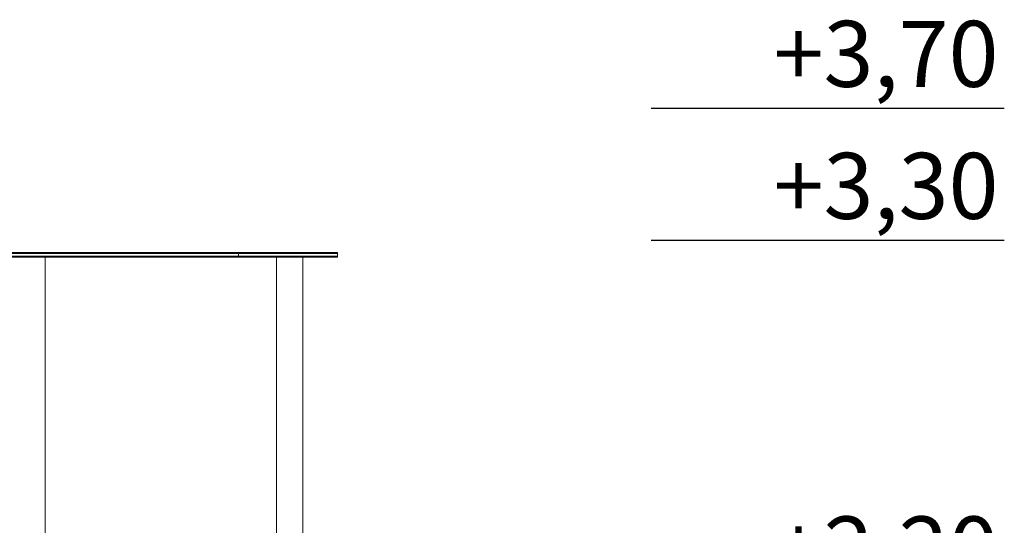
# Model space of a CAD drawing. Units: millimetres. Extents: x 0 to 3487, y 0 to 3747.
# Drawn here: x 3150 to 3448, y 1062 to 1215 of the extents above; entities that cross this region are included whole.
import ezdxf

# ---------------------------------------------------------------- set-up
doc = ezdxf.new("R2010")
doc.units = ezdxf.units.MM
doc.styles.add('arialN', font='ARIALN.TTF')

# ---------------------------------------------------------------- blocks, each defined once
blk = doc.blocks.new('A$C7486674C')
at = {"lineweight": 0, "extrusion": (0, 1, 0)}
for p, q in [((3766.96, 1064.25), (3737.68, 1064.25)), ((3766.96, 1063.95), (3737.68, 1063.95)), ((3766.96, 1063.95), (3737.68, 1063.95)), ((3766.96, 1063.05), (3737.68, 1063.05)), ((3766.96, 1063.05), (3737.68, 1063.05)), ((3737.68, 1062.75), (3766.96, 1062.75)), ((3757.18, 825.95), (3757.18, 1062.75)), ((3766.96, 1064.25), (3767.28, 1064.25)), ((3766.96, 1063.95), (3767.28, 1063.95)), ((3766.96, 1063.95), (3767.28, 1063.95)), ((3766.96, 1063.05), (3767.28, 1063.05)), ((3766.96, 1063.05), (3767.28, 1063.05)), ((3767.28, 1062.75), (3766.96, 1062.75)), ((3767.28, 1064.25), (3789.18, 1064.25)), ((3767.28, 1063.95), (3789.18, 1063.95)), ((3767.28, 1063.95), (3789.18, 1063.95)), ((3767.28, 1063.05), (3789.18, 1063.05)), ((3767.28, 1063.05), (3789.18, 1063.05)), ((3789.18, 1062.75), (3767.28, 1062.75)), ((3789.18, 1064.25), (3789.82, 1064.25)), ((3789.18, 1063.95), (3789.82, 1063.95)), ((3789.18, 1063.95), (3789.82, 1063.95)), ((3789.18, 1063.05), (3789.82, 1063.05)), ((3789.18, 1063.05), (3789.82, 1063.05)), ((3789.82, 1062.75), (3789.18, 1062.75)), ((3814.9, 1064.25), (3789.82, 1064.25)), ((3814.9, 1063.95), (3789.82, 1063.95)), ((3814.9, 1063.95), (3789.82, 1063.95)), ((3814.9, 1063.05), (3789.82, 1063.05)), ((3814.9, 1063.05), (3789.82, 1063.05)), ((3789.82, 1062.75), (3814.9, 1062.75)), ((3814.9, 1064.25), (3815.68, 1064.25)), ((3814.9, 1063.95), (3815.68, 1063.95)), ((3814.9, 1063.95), (3815.68, 1063.95)), ((3814.9, 1063.05), (3815.68, 1063.05)), ((3814.9, 1063.05), (3815.68, 1063.05)), ((3815.68, 1062.75), (3814.9, 1062.75)), ((3845.68, 1064.25), (3815.68, 1064.25)), ((3815.68, 1063.95), (3815.68, 1064.25)), ((3845.68, 1063.95), (3815.68, 1063.95)), ((3845.68, 1063.95), (3815.68, 1063.95)), ((3815.68, 1063.05), (3815.68, 1063.95)), ((3845.68, 1063.05), (3815.68, 1063.05)), ((3815.68, 1062.75), (3815.68, 1063.05)), ((3845.68, 1063.05), (3815.68, 1063.05)), ((3815.68, 1062.75), (3845.68, 1062.75)), ((3827.18, 1062.75), (3827.18, 825.95)), ((3835.18, 737.75), (3835.18, 1062.75)), ((3845.68, 1063.95), (3845.68, 1064.25)), ((3845.68, 1063.05), (3845.68, 1063.95)), ((3845.68, 1062.75), (3845.68, 1063.05))]:
    blk.add_line(p, q, dxfattribs=at)

msp = doc.modelspace()

# ---------------------------------------------------------------- linework, layer by layer
for points in [[(3340.99, 1188.39), (3447.97, 1188.39)], [(3340.99, 1148.39), (3447.97, 1148.39)]]:
    msp.add_lwpolyline(points)

# ---------------------------------------------------------------- block references
msp.add_blockref('A$C7486674C', (-599.71, 80.48))

# ---------------------------------------------------------------- texts
at = {"char_height": 20, "attachment_point": 6, "style": 'arialN'}
for s, insert in [('+3,70', (3446.22, 1202.28)), ('+3,30', (3446.22, 1162.28)), ('+2,20', (3446.22, 1052.12))]:
    msp.add_mtext(s, dxfattribs=dict(at, insert=insert))

doc.saveas('drawing.dxf')
